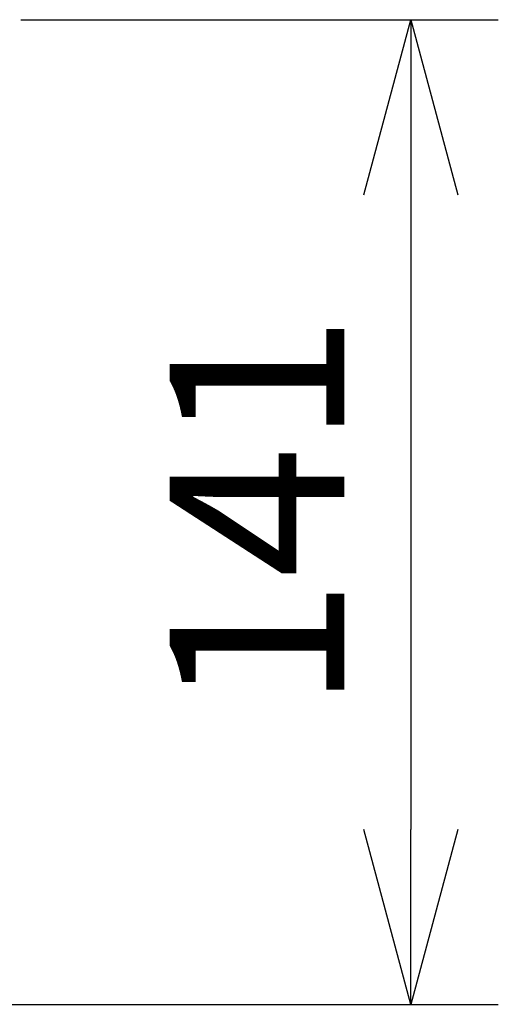
# Model space of a CAD drawing. Units: millimetres. Extents: x 899 to 1035, y 252 to 371.
# Drawn here: x 949 to 956, y 331 to 345 of the extents above; entities that cross this region are included whole.
import ezdxf

# ---------------------------------------------------------------- set-up
doc = ezdxf.new("R2010")
doc.units = ezdxf.units.MM
doc.layers.add('SUNPO', color=3, linetype='Continuous')
doc.styles.get("Standard").update_dxf_attribs({"font": 'monotxt.shx', "bigfont": 'bigfont.shx'})
doc.dimstyles.get("Standard").update_dxf_attribs({"dimscale": 0, "dimtxt": 2.5, "dimasz": 2.5, "dimexe": 1.25, "dimexo": 0.625, "dimtad": 1, "dimdec": 8, "dimtxsty": 'Standard', "dimblk": 'OPEN30', "dimcen": 2.5, "dimadec": 8, "dimazin": 2, "dimtfac": 1, "dimtdec": 8, "dimtmove": 0, "dimatfit": 3, "dimldrblk": 'OPEN30', "dimfxl": 1, "dimfrac": 2, "dimarcsym": 0})

# ---------------------------------------------------------------- blocks, each defined once
blk = doc.blocks.new('_Open30')
at = {"color": 0, "linetype": 'ByBlock', "lineweight": -2}
for p, q in [((-1, 0.2679), (0, 0)), ((0, 0), (-1, -0.2679)), ((0, 0), (-1, 0))]:
    blk.add_line(p, q, dxfattribs=at)
blk = doc.blocks.new('*D2')
at = {"layer": 'Defpoints', "color": 0}
for p in [(948.876, 345.422), (940.576, 331.352), (955.076, 331.352)]:
    blk.add_point(p, dxfattribs=at)
at = {"layer": 'SUNPO', "color": 0, "lineweight": -2}
for p, q in [((949.501, 345.422), (956.326, 345.422)), ((955.076, 342.922), (955.076, 333.852)), ((941.201, 331.352), (956.326, 331.352))]:
    blk.add_line(p, q, dxfattribs=at)
at = {"layer": 'SUNPO', "color": 0, "lineweight": -2, "xscale": 2.5, "yscale": 2.5, "zscale": 2.5}
for p, rotation in [((955.076, 345.422), 90), ((955.076, 331.352), 270)]:
    blk.add_blockref('_Open30', p, dxfattribs=dict(at, rotation=rotation))
at = {"layer": 'SUNPO', "color": 0, "insert": (953.201, 338.387), "char_height": 2.5, "attachment_point": 5, "rotation": 90}
blk.add_mtext('141', dxfattribs=at)

msp = doc.modelspace()

# ---------------------------------------------------------------- dimensions: what is measured, and where the dimension line sits
at = {"layer": 'SUNPO', "color": 3}
dim = msp.add_linear_dim(base=(955.076344, 331.35241088), p1=(948.876344, 345.42240818), p2=(940.5763436, 331.35241088), angle=90, text='141', dimstyle='Standard', override={"dimscale": 1}, dxfattribs=at)
dim.commit()
dim.dimension.update_dxf_attribs({"geometry": '*D2', "text_midpoint": (953.201344, 338.38740953)})

doc.saveas('drawing.dxf')
